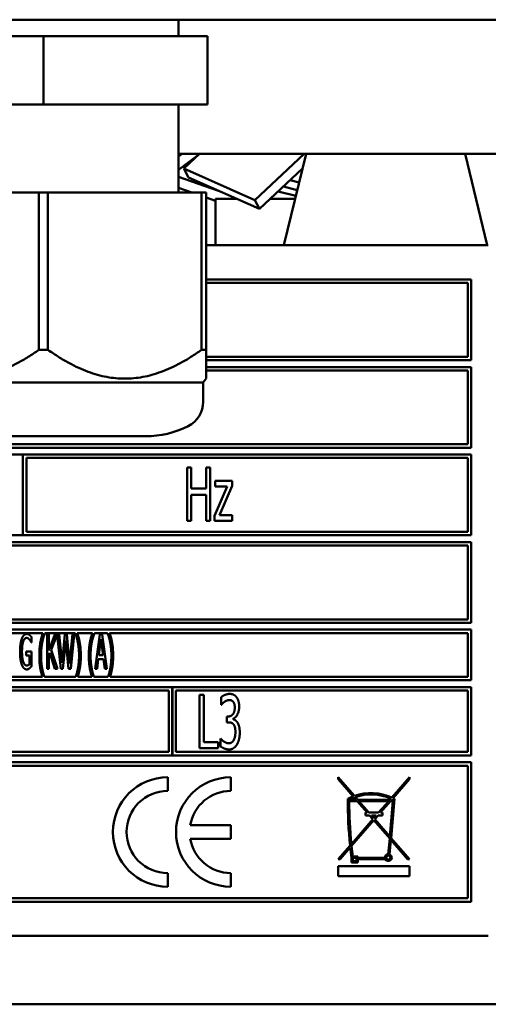
# Model space of a CAD drawing. Units: millimetres. Extents: x 82 to 7300, y 125 to 5125.
# Drawn here: x 4033 to 4067, y 1826 to 1898 of the extents above; entities that cross this region are included whole.
import ezdxf

# ---------------------------------------------------------------- set-up
doc = ezdxf.new("R2010")
doc.units = ezdxf.units.MM
doc.header["$LTSCALE"] = 25
doc.layers.add('Visible (ISO)', color=7, linetype='Continuous', lineweight=50)

msp = doc.modelspace()

# ---------------------------------------------------------------- linework, layer by layer
at = {"layer": 'Visible (ISO)'}
for p, q in [((3531.796, 1897.626), (4537.782, 1897.626)), ((4044.664, 1896.426), (4044.664, 1897.626)), ((4034.789, 1896.426), (4022.789, 1896.426)), ((4034.789, 1896.426), (4034.789, 1891.426)), ((4046.789, 1896.426), (4034.789, 1896.426)), ((4046.789, 1896.426), (4046.789, 1891.426)), ((4034.789, 1891.426), (4022.789, 1891.426)), ((4046.789, 1891.426), (4034.789, 1891.426)), ((4044.664, 1884.98), (4044.664, 1891.426)), ((4046.218, 1887.826), (4044.664, 1886.651)), ((4044.664, 1887.628), (4044.926, 1887.826)), ((4044.789, 1887.826), (4074.789, 1887.826)), ((4046.197, 1887.81), (4045.057, 1886.733)), ((4045.642, 1887.286), (4045.572, 1887.338)), ((4045.995, 1887.62), (4045.972, 1887.64)), ((4050.247, 1884.438), (4053.831, 1887.826)), ((4053.985, 1887.826), (4052.366, 1881.126)), ((4065.593, 1887.826), (4067.212, 1881.126)), ((4045.057, 1886.733), (4050.247, 1884.438)), ((4045.057, 1886.733), (4045.397, 1886.077)), ((4053.725, 1886.749), (4050.587, 1883.783)), ((4044.664, 1886.128), (4047.581, 1885.112)), ((4050.587, 1883.783), (4045.397, 1886.077)), ((4052.813, 1885.887), (4053.474, 1885.709)), ((4023.227, 1884.98), (4034.451, 1884.98)), ((4034.451, 1884.98), (4035.127, 1884.98)), ((4034.451, 1884.98), (4034.451, 1873.48)), ((4035.127, 1873.48), (4035.127, 1884.98)), ((4035.127, 1884.98), (4046.351, 1884.98)), ((4045.642, 1884.98), (4044.664, 1885.32)), ((4046.351, 1884.98), (4046.689, 1884.98)), ((4046.351, 1884.98), (4046.351, 1873.48)), ((4046.689, 1873.48), (4046.689, 1884.98)), ((4053.243, 1884.753), (4051.944, 1885.065)), ((4053.338, 1885.148), (4052.321, 1885.422)), ((4047.361, 1884.381), (4046.689, 1884.615)), ((4047.361, 1884.526), (4048.907, 1884.526)), ((4047.361, 1881.126), (4047.361, 1884.526)), ((4050.247, 1884.438), (4050.587, 1883.783)), ((4051.373, 1884.526), (4053.188, 1884.526)), ((4067.289, 1881.126), (4046.689, 1881.126)), ((4066.039, 1878.626), (4046.689, 1878.626)), ((4066.039, 1872.726), (4066.039, 1878.626)), ((4046.689, 1878.376), (4065.789, 1878.376)), ((4065.789, 1878.376), (4065.789, 1872.976)), ((4034.451, 1873.48), (4035.127, 1873.48)), ((4046.351, 1873.48), (4046.689, 1873.48)), ((4046.689, 1871.377), (4046.689, 1873.48)), ((4065.789, 1872.976), (4046.689, 1872.976)), ((4046.689, 1872.726), (4066.039, 1872.726)), ((4066.039, 1872.226), (4046.689, 1872.226)), ((4066.039, 1866.326), (4066.039, 1872.226)), ((4046.464, 1871.09), (4046.689, 1871.377)), ((4046.689, 1871.976), (4065.789, 1871.976)), ((4065.789, 1871.976), (4065.789, 1866.576)), ((4023.114, 1871.09), (4046.464, 1871.09)), ((4046.464, 1871.09), (4046.464, 1869.685)), ((4027.317, 1867.161), (4042.261, 1867.161)), ((4000.539, 1866.326), (4066.039, 1866.326)), ((4065.789, 1866.576), (4000.789, 1866.576)), ((4033.289, 1865.826), (4000.539, 1865.826)), ((4033.289, 1859.926), (4033.289, 1865.826)), ((4033.299, 1865.826), (4033.299, 1859.926)), ((4066.039, 1865.826), (4033.299, 1865.826)), ((4033.549, 1860.176), (4033.549, 1865.576)), ((4033.549, 1865.576), (4065.789, 1865.576)), ((4065.789, 1865.576), (4065.789, 1860.176)), ((4066.039, 1859.926), (4066.039, 1865.826)), ((4045.286, 1864.876), (4045.286, 1860.976)), ((4045.596, 1864.876), (4045.286, 1864.876)), ((4045.596, 1863.346), (4045.596, 1864.876)), ((4046.674, 1864.876), (4046.674, 1863.346)), ((4046.983, 1864.876), (4046.674, 1864.876)), ((4046.983, 1860.976), (4046.983, 1864.876)), ((4048.216, 1863.498), (4047.296, 1861.342)), ((4047.334, 1863.902), (4047.334, 1863.498)), ((4048.57, 1863.902), (4047.334, 1863.902)), ((4047.334, 1863.498), (4048.216, 1863.498)), ((4047.647, 1861.39), (4048.57, 1863.551)), ((4048.57, 1863.551), (4048.57, 1863.902)), ((4046.674, 1863.346), (4045.596, 1863.346)), ((4045.596, 1862.885), (4046.674, 1862.885)), ((4045.596, 1860.976), (4045.596, 1862.885)), ((4046.674, 1862.885), (4046.674, 1860.976)), ((4047.296, 1861.342), (4047.296, 1860.976)), ((4048.586, 1861.39), (4047.647, 1861.39)), ((4048.586, 1860.976), (4048.586, 1861.39)), ((4045.286, 1860.976), (4045.596, 1860.976)), ((4046.674, 1860.976), (4046.983, 1860.976)), ((4047.296, 1860.976), (4048.586, 1860.976)), ((4000.539, 1859.926), (4033.289, 1859.926)), ((4033.299, 1859.926), (4066.039, 1859.926)), ((4065.789, 1860.176), (4033.549, 1860.176)), ((4066.039, 1859.426), (4000.539, 1859.426)), ((4000.789, 1859.176), (4065.789, 1859.176)), ((4065.789, 1859.176), (4065.789, 1853.776)), ((4066.039, 1853.526), (4066.039, 1859.426)), ((4000.539, 1853.526), (4066.039, 1853.526)), ((4065.789, 1853.776), (4000.789, 1853.776)), ((4066.039, 1853.026), (4000.539, 1853.026)), ((4000.789, 1852.776), (4034.753, 1852.776)), ((4034.911, 1852.759), (4034.911, 1852.776)), ((4034.911, 1852.776), (4037.108, 1852.776)), ((4035.063, 1852.664), (4035.063, 1850.164)), ((4035.199, 1852.664), (4035.063, 1852.664)), ((4035.199, 1851.507), (4035.199, 1852.664)), ((4035.623, 1852.664), (4035.199, 1851.507)), ((4035.361, 1851.548), (4035.787, 1852.664)), ((4035.787, 1852.664), (4035.623, 1852.664)), ((4035.807, 1852.664), (4036.068, 1850.164)), ((4035.947, 1852.664), (4035.807, 1852.664)), ((4036.153, 1850.59), (4035.947, 1852.664)), ((4036.358, 1852.664), (4036.153, 1850.59)), ((4036.498, 1852.664), (4036.358, 1852.664)), ((4036.706, 1850.549), (4036.498, 1852.664)), ((4036.913, 1852.664), (4036.706, 1850.549)), ((4036.785, 1850.164), (4037.043, 1852.664)), ((4037.043, 1852.664), (4036.913, 1852.664)), ((4037.108, 1852.776), (4037.108, 1852.759)), ((4037.266, 1852.776), (4038.37, 1852.776)), ((4038.528, 1852.759), (4038.528, 1852.776)), ((4038.528, 1852.776), (4039.47, 1852.776)), ((4038.915, 1852.664), (4038.57, 1850.164)), ((4039.083, 1852.664), (4038.915, 1852.664)), ((4039.427, 1850.164), (4039.083, 1852.664)), ((4039.47, 1852.776), (4039.47, 1852.759)), ((4039.628, 1852.776), (4065.789, 1852.776)), ((4065.789, 1852.776), (4065.789, 1849.576)), ((4066.039, 1849.326), (4066.039, 1853.026)), ((4033.9, 1852.093), (4033.913, 1852.093)), ((4033.913, 1852.093), (4033.913, 1852.494)), ((4036.22, 1850.164), (4036.423, 1852.239)), ((4036.423, 1852.239), (4036.635, 1850.164)), ((4038.838, 1851.147), (4038.996, 1852.328)), ((4038.996, 1852.328), (4039.154, 1851.147)), ((4033.544, 1851.422), (4033.544, 1851.131)), ((4033.917, 1851.422), (4033.544, 1851.422)), ((4033.544, 1851.131), (4033.781, 1851.131)), ((4033.781, 1851.131), (4033.781, 1850.484)), ((4033.917, 1850.33), (4033.917, 1851.422)), ((4035.199, 1851.163), (4035.26, 1851.329)), ((4035.199, 1850.164), (4035.199, 1851.163)), ((4035.26, 1851.329), (4035.635, 1850.164)), ((4035.811, 1850.164), (4035.361, 1851.548)), ((4039.154, 1851.147), (4038.838, 1851.147)), ((4038.708, 1850.164), (4038.799, 1850.863)), ((4038.799, 1850.863), (4039.192, 1850.863)), ((4039.192, 1850.863), (4039.283, 1850.164)), ((4035.063, 1850.164), (4035.199, 1850.164)), ((4035.635, 1850.164), (4035.811, 1850.164)), ((4036.068, 1850.164), (4036.22, 1850.164)), ((4036.635, 1850.164), (4036.785, 1850.164)), ((4038.57, 1850.164), (4038.708, 1850.164)), ((4039.283, 1850.164), (4039.427, 1850.164)), ((4000.539, 1849.326), (4066.039, 1849.326)), ((4034.719, 1849.576), (4000.789, 1849.576)), ((4037.144, 1849.576), (4034.875, 1849.576)), ((4038.336, 1849.576), (4037.3, 1849.576)), ((4039.506, 1849.576), (4038.491, 1849.576)), ((4065.789, 1849.576), (4039.662, 1849.576)), ((4044.206, 1848.826), (4022.383, 1848.826)), ((4022.633, 1848.576), (4043.956, 1848.576)), ((4043.956, 1848.576), (4043.956, 1844.076)), ((4044.206, 1843.826), (4044.206, 1848.826)), ((4044.216, 1848.826), (4044.216, 1843.826)), ((4066.039, 1848.826), (4044.216, 1848.826)), ((4044.466, 1844.076), (4044.466, 1848.576)), ((4044.466, 1848.576), (4065.789, 1848.576)), ((4046.203, 1848.244), (4046.203, 1844.344)), ((4046.513, 1848.244), (4046.203, 1848.244)), ((4046.513, 1844.805), (4046.513, 1848.244)), ((4065.789, 1848.576), (4065.789, 1844.076)), ((4066.039, 1843.826), (4066.039, 1848.826)), ((4047.78, 1848.086), (4047.78, 1847.532)), ((4047.78, 1847.532), (4047.799, 1847.532)), ((4048.194, 1846.676), (4048.194, 1846.243)), ((4048.298, 1846.676), (4048.194, 1846.676)), ((4048.194, 1846.243), (4048.327, 1846.243)), ((4048.659, 1846.474), (4048.659, 1846.512)), ((4047.559, 1844.805), (4046.513, 1844.805)), ((4047.559, 1844.344), (4047.559, 1844.805)), ((4047.717, 1845.055), (4047.717, 1844.502)), ((4047.739, 1845.055), (4047.717, 1845.055)), ((4043.956, 1844.076), (4022.633, 1844.076)), ((4065.789, 1844.076), (4044.466, 1844.076)), ((4046.203, 1844.344), (4047.559, 1844.344)), ((4066.039, 1843.326), (4000.539, 1843.326)), ((4022.383, 1843.826), (4044.206, 1843.826)), ((4044.216, 1843.826), (4066.039, 1843.826)), ((4066.039, 1833.126), (4066.039, 1843.326)), ((4000.789, 1843.076), (4065.789, 1843.076)), ((4065.789, 1843.076), (4065.789, 1833.376)), ((4043.871, 1841.226), (4043.871, 1842.226)), ((4048.48, 1841.226), (4048.48, 1842.226)), ((4056.328, 1842.236), (4056.328, 1842.083)), ((4057.518, 1840.863), (4056.328, 1842.236)), ((4056.328, 1842.083), (4057.418, 1840.825)), ((4061.528, 1842.236), (4060.237, 1840.747)), ((4060.331, 1840.702), (4061.528, 1842.083)), ((4061.528, 1842.083), (4061.528, 1842.236)), ((4057.134, 1840.488), (4057.71, 1840.488)), ((4057.623, 1840.588), (4057.135, 1840.588)), ((4057.487, 1840.745), (4057.623, 1840.588)), ((4057.755, 1840.588), (4057.588, 1840.781)), ((4057.71, 1840.488), (4058.444, 1839.641)), ((4060.1, 1840.588), (4057.755, 1840.588)), ((4058.576, 1839.641), (4057.842, 1840.488)), ((4057.842, 1840.488), (4060.013, 1840.488)), ((4060.013, 1840.488), (4059.279, 1839.641)), ((4059.412, 1839.641), (4060.146, 1840.488)), ((4060.326, 1840.488), (4060.098, 1837.885)), ((4060.169, 1840.668), (4060.1, 1840.588)), ((4060.146, 1840.488), (4060.326, 1840.488)), ((4060.189, 1837.78), (4060.44, 1840.646)), ((4060.232, 1840.588), (4060.263, 1840.624)), ((4060.335, 1840.588), (4060.232, 1840.588)), ((4058.444, 1839.641), (4058.314, 1839.641)), ((4058.314, 1839.641), (4058.314, 1839.44)), ((4059.279, 1839.641), (4058.576, 1839.641)), ((4059.562, 1839.641), (4059.412, 1839.641)), ((4059.562, 1839.44), (4059.562, 1839.641)), ((4058.862, 1839.159), (4057.287, 1837.343)), ((4057.301, 1837.206), (4058.928, 1839.083)), ((4058.314, 1839.44), (4058.618, 1839.44)), ((4058.618, 1839.44), (4058.862, 1839.159)), ((4058.928, 1839.236), (4058.751, 1839.44)), ((4058.751, 1839.44), (4059.105, 1839.44)), ((4059.105, 1839.44), (4058.928, 1839.236)), ((4058.928, 1839.083), (4060.086, 1837.746)), ((4058.994, 1839.159), (4059.237, 1839.44)), ((4060.098, 1837.885), (4058.994, 1839.159)), ((4059.237, 1839.44), (4059.562, 1839.44)), ((4048.48, 1838.726), (4045.522, 1838.726)), ((4048.48, 1837.726), (4048.48, 1838.726)), ((4045.522, 1837.726), (4048.48, 1837.726)), ((4060.086, 1837.746), (4059.986, 1836.604)), ((4060.085, 1836.583), (4060.177, 1837.641)), ((4060.177, 1837.641), (4061.395, 1836.236)), ((4061.528, 1836.236), (4060.189, 1837.78)), ((4057.197, 1837.239), (4056.328, 1836.236)), ((4056.46, 1836.236), (4057.212, 1837.103)), ((4056.328, 1836.236), (4056.46, 1836.236)), ((4057.307, 1836.334), (4057.307, 1836.004)), ((4057.307, 1836.004), (4057.77, 1836.004)), ((4057.77, 1836.441), (4057.394, 1836.441)), ((4057.407, 1836.341), (4057.67, 1836.341)), ((4057.407, 1836.104), (4057.407, 1836.341)), ((4057.67, 1836.104), (4057.407, 1836.104)), ((4057.67, 1836.341), (4057.67, 1836.104)), ((4057.77, 1836.341), (4057.77, 1836.441)), ((4059.736, 1836.341), (4057.77, 1836.341)), ((4057.77, 1836.241), (4059.763, 1836.241)), ((4057.77, 1836.004), (4057.77, 1836.241)), ((4061.395, 1836.236), (4061.528, 1836.236)), ((4056.328, 1835.736), (4056.328, 1834.986)), ((4061.528, 1835.736), (4056.328, 1835.736)), ((4061.528, 1834.986), (4061.528, 1835.736)), ((4043.871, 1834.226), (4043.871, 1835.226)), ((4048.48, 1834.226), (4048.48, 1835.226)), ((4056.328, 1834.986), (4061.528, 1834.986)), ((4000.539, 1833.126), (4066.039, 1833.126)), ((4065.789, 1833.376), (4000.789, 1833.376)), ((3999.289, 1830.626), (4067.289, 1830.626)), ((4145.089, 1825.626), (3924.489, 1825.626))]:
    msp.add_line(p, q, dxfattribs=at)
msp.add_circle((4059.986, 1836.354), 0.15, dxfattribs=at)
for centre, radius, start, end in [((4044.789, 1883.826), 4, 90, 91.79078), ((4044.464, 1869.685), 2, 296.74374, 0), ((4042.261, 1874.057), 6.895, 270, 296.74374), ((4043.871, 1838.226), 4, 90, 270), ((4048.48, 1838.226), 4, 90, 270), ((4043.871, 1838.226), 3, 90, 270), ((4048.48, 1838.226), 3, 90, 170.40593), ((4058.735, 1837.458), 3.616, 65.44786, 109.6676), ((4086.612, 1840.346), 29.579, 179.41311, 186.02997), ((4058.735, 1837.458), 3.616, 111.35826, 118.03371), ((4086.612, 1840.346), 29.479, 179.72387, 185.8481), ((4058.735, 1837.458), 3.516, 110.77833, 117.06976), ((4058.735, 1837.458), 3.516, 65.92691, 109.0326), ((4058.735, 1837.458), 3.516, 62.93024, 64.23162), ((4058.735, 1837.458), 3.616, 61.85873, 63.80314), ((4048.48, 1838.226), 3, 189.59407, 270), ((4086.612, 1840.346), 29.579, 186.2945, 187.79649), ((4086.612, 1840.346), 29.479, 186.11431, 187.61358), ((4059.986, 1836.354), 0.25, 90, 182.97172), ((4059.986, 1836.354), 0.25, 206.86199, 66.76928)]:
    msp.add_arc(centre, radius, start, end, dxfattribs=at)
for points in [[(4034.451, 1873.48), (4028.839, 1869.53), (4023.227, 1873.48)], [(4046.351, 1873.48), (4040.739, 1869.53), (4035.127, 1873.48)]]:
    msp.add_rational_spline(points, [1, 1.13865546218, 1], degree=2, dxfattribs=at)
for points in [[(4033.576, 1852.709), (4033.467, 1852.709), (4033.283, 1852.531), (4033.22, 1852.366)], [(4033.767, 1852.64), (4033.724, 1852.672), (4033.629, 1852.709), (4033.576, 1852.709)], [(4033.913, 1852.494), (4033.886, 1852.527), (4033.801, 1852.616), (4033.767, 1852.64)], [(4034.753, 1852.776), (4034.632, 1852.429), (4034.496, 1851.641), (4034.496, 1851.125)], [(4034.713, 1852.103), (4034.755, 1852.316), (4034.857, 1852.636), (4034.911, 1852.759)], [(4037.108, 1852.759), (4037.16, 1852.644), (4037.266, 1852.312), (4037.306, 1852.103)], [(4037.523, 1851.125), (4037.523, 1851.647), (4037.385, 1852.429), (4037.266, 1852.776)], [(4038.37, 1852.776), (4038.248, 1852.429), (4038.112, 1851.641), (4038.112, 1851.125)], [(4038.329, 1852.103), (4038.372, 1852.316), (4038.473, 1852.636), (4038.528, 1852.759)], [(4039.47, 1852.759), (4039.522, 1852.644), (4039.628, 1852.312), (4039.668, 1852.103)], [(4039.885, 1851.125), (4039.885, 1851.647), (4039.747, 1852.429), (4039.628, 1852.776)], [(4033.22, 1852.366), (4033.155, 1852.196), (4033.086, 1851.718), (4033.086, 1851.416)], [(4033.228, 1851.426), (4033.228, 1851.878), (4033.41, 1852.421), (4033.56, 1852.421)], [(4033.56, 1852.421), (4033.621, 1852.421), (4033.73, 1852.354), (4033.771, 1852.304)], [(4033.771, 1852.304), (4033.821, 1852.247), (4033.876, 1852.148), (4033.9, 1852.093)], [(4034.62, 1851.125), (4034.62, 1851.4), (4034.67, 1851.896), (4034.713, 1852.103)], [(4037.306, 1852.103), (4037.349, 1851.894), (4037.399, 1851.402), (4037.399, 1851.125)], [(4038.236, 1851.125), (4038.236, 1851.4), (4038.287, 1851.896), (4038.329, 1852.103)], [(4039.668, 1852.103), (4039.711, 1851.894), (4039.761, 1851.402), (4039.761, 1851.125)], [(4033.086, 1851.416), (4033.086, 1851.098), (4033.155, 1850.608), (4033.22, 1850.442)], [(4033.321, 1850.669), (4033.276, 1850.798), (4033.228, 1851.175), (4033.228, 1851.426)], [(4034.713, 1850.146), (4034.67, 1850.361), (4034.62, 1850.837), (4034.62, 1851.125)], [(4037.399, 1851.125), (4037.399, 1850.845), (4037.349, 1850.363), (4037.306, 1850.146)], [(4038.329, 1850.146), (4038.287, 1850.361), (4038.236, 1850.837), (4038.236, 1851.125)], [(4039.761, 1851.125), (4039.761, 1850.845), (4039.711, 1850.363), (4039.668, 1850.146)], [(4033.22, 1850.442), (4033.285, 1850.278), (4033.465, 1850.116), (4033.574, 1850.116)], [(4033.568, 1850.403), (4033.491, 1850.403), (4033.366, 1850.539), (4033.321, 1850.669)], [(4033.781, 1850.484), (4033.742, 1850.444), (4033.627, 1850.403), (4033.568, 1850.403)], [(4033.574, 1850.116), (4033.633, 1850.116), (4033.714, 1850.152), (4033.765, 1850.189)], [(4033.765, 1850.189), (4033.803, 1850.215), (4033.89, 1850.302), (4033.917, 1850.33)], [(4048.39, 1848.326), (4048.232, 1848.326), (4047.881, 1848.177), (4047.78, 1848.086)], [(4048.883, 1848.104), (4048.788, 1848.218), (4048.551, 1848.326), (4048.39, 1848.326)], [(4047.799, 1847.532), (4047.843, 1847.583), (4047.954, 1847.697), (4048.03, 1847.751)], [(4048.03, 1847.751), (4048.112, 1847.804), (4048.279, 1847.874), (4048.365, 1847.874)], [(4048.365, 1847.874), (4048.447, 1847.874), (4048.589, 1847.82), (4048.649, 1847.754)], [(4048.649, 1847.754), (4048.703, 1847.69), (4048.772, 1847.479), (4048.772, 1847.33)], [(4049.092, 1847.384), (4049.092, 1847.624), (4048.987, 1847.981), (4048.883, 1848.104)], [(4048.772, 1847.33), (4048.772, 1847.011), (4048.507, 1846.676), (4048.298, 1846.676)], [(4048.659, 1846.512), (4048.836, 1846.575), (4049.092, 1847.062), (4049.092, 1847.384)], [(4048.327, 1846.243), (4048.431, 1846.243), (4048.611, 1846.183), (4048.678, 1846.104)], [(4048.971, 1846.221), (4048.902, 1846.335), (4048.731, 1846.448), (4048.659, 1846.474)], [(4048.678, 1846.104), (4048.744, 1846.025), (4048.817, 1845.75), (4048.817, 1845.538)], [(4049.136, 1845.5), (4049.136, 1845.756), (4049.044, 1846.11), (4048.971, 1846.221)], [(4048.817, 1845.538), (4048.817, 1845.326), (4048.75, 1845.048), (4048.687, 1844.931)], [(4048.93, 1844.622), (4049.028, 1844.792), (4049.136, 1845.238), (4049.136, 1845.5)], [(4048.336, 1844.713), (4048.169, 1844.713), (4047.837, 1844.935), (4047.739, 1845.055)], [(4048.687, 1844.931), (4048.624, 1844.814), (4048.431, 1844.713), (4048.336, 1844.713)], [(4047.717, 1844.502), (4047.834, 1844.404), (4048.178, 1844.261), (4048.355, 1844.261)], [(4048.355, 1844.261), (4048.538, 1844.261), (4048.826, 1844.445), (4048.93, 1844.622)]]:
    msp.add_open_spline(points, degree=2, dxfattribs=at)
for points, knots in [([(4034.496, 1851.125), (4034.496, 1850.596), (4034.624, 1849.877), (4034.719, 1849.576)], [-2, -2, -2, -1, -0.146319, -0.146319, -0.146319]), ([(4037.3, 1849.576), (4037.397, 1849.877), (4037.523, 1850.606), (4037.523, 1851.125)], [-1.853835, -1.853835, -1.853835, -1, 0, 0, 0]), ([(4038.112, 1851.125), (4038.112, 1850.596), (4038.24, 1849.877), (4038.336, 1849.576)], [-2, -2, -2, -1, -0.146319, -0.146319, -0.146319]), ([(4039.662, 1849.576), (4039.759, 1849.877), (4039.885, 1850.606), (4039.885, 1851.125)], [-1.853835, -1.853835, -1.853835, -1, 0, 0, 0]), ([(4034.875, 1849.576), (4034.841, 1849.663), (4034.753, 1849.939), (4034.713, 1850.146)], [-1.654128, -1.654128, -1.654128, -1, 0, 0, 0]), ([(4037.306, 1850.146), (4037.268, 1849.943), (4037.179, 1849.663), (4037.144, 1849.576)], [-2, -2, -2, -1, -0.344968, -0.344968, -0.344968]), ([(4038.491, 1849.576), (4038.457, 1849.663), (4038.37, 1849.939), (4038.329, 1850.146)], [-1.654128, -1.654128, -1.654128, -1, 0, 0, 0]), ([(4039.668, 1850.146), (4039.63, 1849.943), (4039.541, 1849.663), (4039.506, 1849.576)], [-2, -2, -2, -1, -0.344968, -0.344968, -0.344968])]:
    msp.add_open_spline(points, degree=2, knots=knots, dxfattribs=at)

doc.saveas('drawing.dxf')
